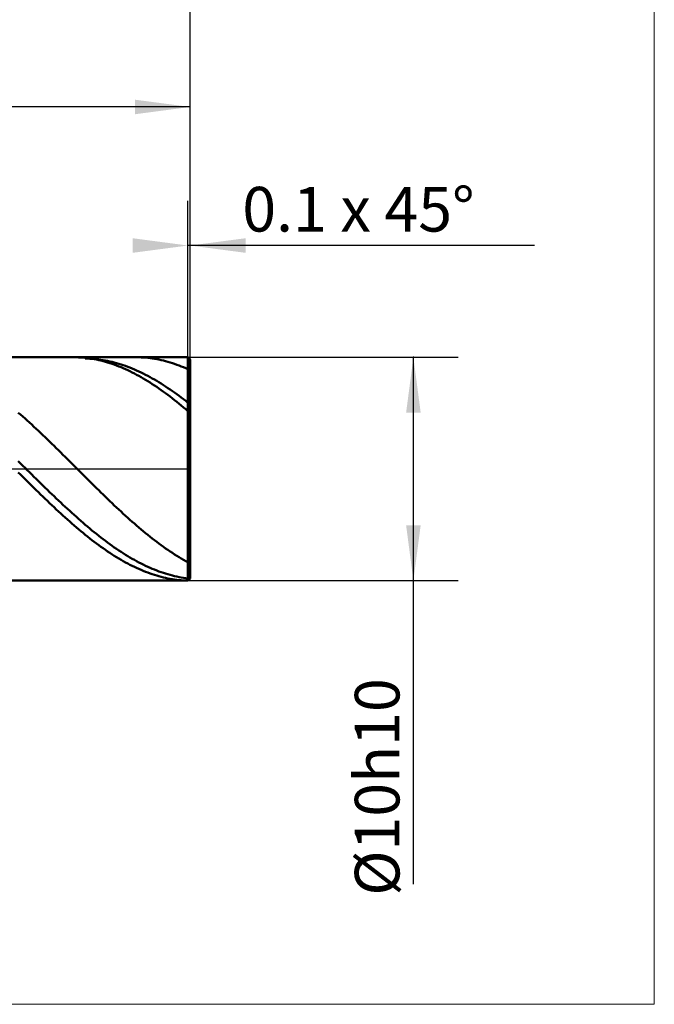
# Model space of a CAD drawing. Units: millimetres. Extents: x -53 to 65, y -24 to 56.
# Drawn here: x 36 to 65, y -24 to 20 of the extents above; entities that cross this region are included whole.
import ezdxf

# ---------------------------------------------------------------- set-up
doc = ezdxf.new("R2010")
doc.units = ezdxf.units.MM
doc.linetypes.add('LONGDASHDASH', pattern=[7, 4, -1, 1, -1])
for name, color, linetype, lineweight in [('1', 4, 'CONTINUOUS', 50), ('2', 7, 'CONTINUOUS', 25), ('4', 2, 'LONGDASHDASH', 25), ('CUT', 1, 'CONTINUOUS', 25), ('INFTOTAL', 9, 'CONTINUOUS', 18), ('SK2', 7, 'CONTINUOUS', 25)]:
    doc.layers.add(name, color=color, linetype=linetype, lineweight=lineweight)
doc.styles.add('Monospac821 BT', font='txt', dxfattribs={"height": 3.5})
doc.dimstyles.get("Standard").update_dxf_attribs({"dimtxt": 3.5, "dimasz": 3, "dimexe": 1, "dimexo": 0.5, "dimgap": 0.8, "dimtad": 1, "dimtoh": 1, "dimzin": 1, "dimdsep": 46, "dimtxsty": 'Monospac821 BT', "dimcen": 2.5, "dimadec": 1, "dimazin": 0, "dimtfac": 1, "dimtdec": 4, "dimtix": 1, "dimtmove": 1, "dimatfit": 3, "dimfxl": 1, "dimtolj": 1, "dimtzin": 1, "dimarcsym": 0})

# ---------------------------------------------------------------- blocks, each defined once
blk = doc.blocks.new('*D681')
at = {"layer": 'SK2'}
for p, q in [((-36.06699, 4.5), (-36.06699, 51.118875)), ((43.93301, 4.9), (43.93301, 51.118875)), ((43.93301, 49.118875), (-36.06699, 49.118875))]:
    blk.add_line(p, q, dxfattribs=at)
at = {"layer": 'SK2', "color": 0}
for p in [(-36.06699, 49.118875), (43.93301, 4.9), (-36.06699, 4.5)]:
    blk.add_point(p, dxfattribs=at)
at = {"layer": 'SK2'}
for points in [[(-36.06699, 49.118875), (-33.588378, 49.44519), (-33.588378, 48.792559)], [(43.93301, 49.118875), (41.454398, 48.792559), (41.454398, 49.44519)]]:
    blk.add_solid(points, dxfattribs=at)
at = {"layer": 'SK2', "insert": (3.93301, 49.118875), "char_height": 2, "attachment_point": 8}
blk.add_mtext('80+2', dxfattribs=at)
blk = doc.blocks.new('*D69d')
at = {"layer": '2'}
for p, q in [((43.83301, 5), (43.83301, 12)), ((43.93301, 4.9), (43.93301, 12)), ((59.355993, 10), (43.83301, 10))]:
    blk.add_line(p, q, dxfattribs=at)
at = {"layer": '2', "color": 0}
for p in [(43.83301, 10), (43.83301, 5), (43.93301, 4.9)]:
    blk.add_point(p, dxfattribs=at)
at = {"layer": '2'}
for points in [[(43.83301, 10), (41.354398, 9.673685), (41.354398, 10.326315)], [(43.93301, 10), (46.411622, 10.326315), (46.411622, 9.673685)]]:
    blk.add_solid(points, dxfattribs=at)
at = {"layer": '2', "insert": (46.267797, 10), "char_height": 2, "attachment_point": 7}
blk.add_mtext('0.1 x 45°', dxfattribs=at)
blk = doc.blocks.new('*D6ab')
at = {"layer": '2'}
for p, q in [((43.83301, 5), (55.93301, 5)), ((53.93301, -18.595707), (53.93301, 5)), ((43.83301, -5), (55.93301, -5))]:
    blk.add_line(p, q, dxfattribs=at)
at = {"layer": '2', "color": 0}
for p in [(43.83301, 5), (53.93301, 5), (43.83301, -5)]:
    blk.add_point(p, dxfattribs=at)
at = {"layer": '2'}
for points in [[(53.93301, 5), (54.259325, 2.521388), (53.606694, 2.521388)], [(53.93301, -5), (53.606694, -2.521388), (54.259325, -2.521388)]]:
    blk.add_solid(points, dxfattribs=at)
at = {"layer": '2', "insert": (53.93301, -14.238693), "char_height": 2, "attachment_point": 8, "rotation": 90}
blk.add_mtext('Ø10h10', dxfattribs=at)
blk = doc.blocks.new('*D6c7')
at = {"layer": '2'}
for p, q in [((0.93301, 4.75), (0.93301, 32)), ((43.93301, 4.9), (43.93301, 32)), ((43.93301, 30), (0.93301, 30))]:
    blk.add_line(p, q, dxfattribs=at)
at = {"layer": '2', "color": 0}
for p in [(0.93301, 30), (43.93301, 4.9), (0.93301, 4.75)]:
    blk.add_point(p, dxfattribs=at)
at = {"layer": '2'}
for points in [[(0.93301, 30), (3.411622, 30.326315), (3.411622, 29.673685)], [(43.93301, 30), (41.454398, 29.673685), (41.454398, 30.326315)]]:
    blk.add_solid(points, dxfattribs=at)
at = {"layer": '2', "insert": (22.43301, 30), "char_height": 2, "attachment_point": 8}
blk.add_mtext('43', dxfattribs=at)
blk = doc.blocks.new('*D6d5')
at = {"layer": '2'}
for p, q in [((10.93301, 5), (10.93301, 18.202714)), ((43.93301, 0), (43.93301, 18.202714)), ((43.93301, 16.202714), (10.93301, 16.202714))]:
    blk.add_line(p, q, dxfattribs=at)
at = {"layer": '2', "color": 0}
for p in [(10.93301, 16.202714), (10.93301, 5), (43.93301, 0)]:
    blk.add_point(p, dxfattribs=at)
at = {"layer": '2'}
for points in [[(10.93301, 16.202714), (13.411622, 16.52903), (13.411622, 15.876399)], [(43.93301, 16.202714), (41.454398, 15.876399), (41.454398, 16.52903)]]:
    blk.add_solid(points, dxfattribs=at)
at = {"layer": '2', "insert": (27.43301, 16.202714), "char_height": 2, "attachment_point": 8}
blk.add_mtext('33', dxfattribs=at)

msp = doc.modelspace()

# ---------------------------------------------------------------- linework, layer by layer
at = {"layer": '1'}
for p, q in [((43.83301, 5), (10.93301, 5)), ((38.73301, 4.99987), (38.697022, 5)), ((38.83301, 4.998151), (38.73301, 4.99987)), ((38.93301, 4.994432), (38.83301, 4.998151)), ((39.03301, 4.988715), (38.93301, 4.994432)), ((39.13301, 4.981004), (39.03301, 4.988715)), ((39.23301, 4.971299), (39.13301, 4.981004)), ((39.23301, 4.937657), (39.196459, 5)), ((39.33301, 4.959606), (39.23301, 4.971299)), ((39.33301, 4.935948), (39.23301, 4.937657)), ((39.43301, 4.94593), (39.33301, 4.959606)), ((39.43301, 4.932264), (39.33301, 4.935948)), ((39.53301, 4.930275), (39.43301, 4.94593)), ((39.53301, 4.926607), (39.43301, 4.932264)), ((39.63301, 4.912648), (39.53301, 4.930275)), ((39.63301, 4.91898), (39.53301, 4.926607)), ((39.73301, 4.909386), (39.63301, 4.91898)), ((39.73301, 4.893056), (39.63301, 4.912648)), ((39.83301, 4.897827), (39.73301, 4.909386)), ((39.83301, 4.871507), (39.73301, 4.893056)), ((39.93301, 4.88431), (39.83301, 4.897827)), ((39.93301, 4.84801), (39.83301, 4.871507)), ((40.03301, 4.868839), (39.93301, 4.88431)), ((40.13301, 4.851421), (40.03301, 4.868839)), ((40.23301, 4.832062), (40.13301, 4.851421)), ((41.489549, 5), (41.53301, 4.999811)), ((41.53301, 4.999811), (41.63301, 4.997942)), ((41.63301, 4.997942), (41.73301, 4.994074)), ((41.73301, 4.994074), (41.83301, 4.988208)), ((41.83301, 4.988208), (41.93301, 4.980347)), ((41.93301, 4.980347), (42.03301, 4.970494)), ((42.03301, 4.970494), (42.13301, 4.958653)), ((42.13301, 4.958653), (42.23301, 4.944828)), ((42.23301, 4.944828), (42.33301, 4.929026)), ((42.33301, 4.929026), (42.43301, 4.911252)), ((42.43301, 4.911252), (42.53301, 4.891514)), ((42.53301, 4.891514), (42.63301, 4.869819)), ((42.63301, 4.869819), (42.73301, 4.846176)), ((43.93301, 4.9), (43.83301, 5)), ((43.83301, -5), (43.83301, 5)), ((43.83301, 5), (43.83301, -5)), ((43.93301, 0), (43.93301, 4.9)), ((43.93301, 4.9), (43.93301, -4.9)), ((40.03301, 4.822573), (39.93301, 4.84801)), ((40.13301, 4.795207), (40.03301, 4.822573)), ((40.23301, 4.765924), (40.13301, 4.795207)), ((40.33301, 4.81077), (40.23301, 4.832062)), ((40.33301, 4.734734), (40.23301, 4.765924)), ((40.43301, 4.787554), (40.33301, 4.81077)), ((40.43301, 4.70165), (40.33301, 4.734734)), ((40.53301, 4.762423), (40.43301, 4.787554)), ((40.53301, 4.666685), (40.43301, 4.70165)), ((40.63301, 4.735387), (40.53301, 4.762423)), ((40.63301, 4.629854), (40.53301, 4.666685)), ((40.73301, 4.706457), (40.63301, 4.735387)), ((40.73301, 4.591172), (40.63301, 4.629854)), ((40.83301, 4.675645), (40.73301, 4.706457)), ((40.83301, 4.550652), (40.73301, 4.591172)), ((40.93301, 4.642962), (40.83301, 4.675645)), ((40.93301, 4.508313), (40.83301, 4.550652)), ((41.03301, 4.608422), (40.93301, 4.642962)), ((41.03301, 4.46417), (40.93301, 4.508313)), ((41.13301, 4.572039), (41.03301, 4.608422)), ((41.13301, 4.418241), (41.03301, 4.46417)), ((41.23301, 4.533827), (41.13301, 4.572039)), ((41.23301, 4.370546), (41.13301, 4.418241)), ((41.33301, 4.493802), (41.23301, 4.533827)), ((41.43301, 4.451979), (41.33301, 4.493802)), ((41.53301, 4.408376), (41.43301, 4.451979)), ((41.63301, 4.363009), (41.53301, 4.408376)), ((42.73301, 4.846176), (42.83301, 4.820595)), ((42.83301, 4.820595), (42.93301, 4.793085)), ((42.93301, 4.793085), (43.03301, 4.763659)), ((43.03301, 4.763659), (43.13301, 4.732327)), ((43.13301, 4.732327), (43.23301, 4.699102)), ((43.23301, 4.699102), (43.33301, 4.663997)), ((43.33301, 4.663997), (43.43301, 4.627027)), ((43.43301, 4.627027), (43.53301, 4.588207)), ((43.53301, 4.588207), (43.63301, 4.547551)), ((43.63301, 4.547551), (43.73301, 4.505076)), ((43.73301, 4.505076), (43.83301, 4.460799)), ((43.83301, 4.460799), (43.93301, 4.353339)), ((41.33301, 4.321102), (41.23301, 4.370546)), ((41.43301, 4.26993), (41.33301, 4.321102)), ((41.53301, 4.21705), (41.43301, 4.26993)), ((41.63301, 4.162483), (41.53301, 4.21705)), ((41.73301, 4.315897), (41.63301, 4.363009)), ((41.73301, 4.106251), (41.63301, 4.162483)), ((41.83301, 4.267059), (41.73301, 4.315897)), ((41.83301, 4.048377), (41.73301, 4.106251)), ((41.93301, 4.216514), (41.83301, 4.267059)), ((41.93301, 3.988883), (41.83301, 4.048377)), ((42.03301, 4.164282), (41.93301, 4.216514)), ((42.03301, 3.927794), (41.93301, 3.988883)), ((42.13301, 4.110385), (42.03301, 4.164282)), ((42.23301, 4.054843), (42.13301, 4.110385)), ((42.33301, 3.99768), (42.23301, 4.054843)), ((42.43301, 3.938918), (42.33301, 3.99768)), ((42.13301, 3.865134), (42.03301, 3.927794)), ((42.23301, 3.800928), (42.13301, 3.865134)), ((42.33301, 3.735202), (42.23301, 3.800928)), ((42.43301, 3.667981), (42.33301, 3.735202)), ((42.53301, 3.87858), (42.43301, 3.938918)), ((42.53301, 3.599294), (42.43301, 3.667981)), ((42.63301, 3.816691), (42.53301, 3.87858)), ((42.63301, 3.529166), (42.53301, 3.599294)), ((42.73301, 3.753275), (42.63301, 3.816691)), ((42.73301, 3.457628), (42.63301, 3.529166)), ((42.83301, 3.688358), (42.73301, 3.753275)), ((42.93301, 3.621966), (42.83301, 3.688358)), ((43.03301, 3.554125), (42.93301, 3.621966)), ((43.13301, 3.484862), (43.03301, 3.554125)), ((42.83301, 3.384706), (42.73301, 3.457628)), ((42.93301, 3.31043), (42.83301, 3.384706)), ((43.03301, 3.23483), (42.93301, 3.31043)), ((43.13301, 3.157936), (43.03301, 3.23483)), ((43.23301, 3.414206), (43.13301, 3.484862)), ((43.23301, 3.079779), (43.13301, 3.157936)), ((43.33301, 3.342184), (43.23301, 3.414206)), ((43.43301, 3.268825), (43.33301, 3.342184)), ((43.53301, 3.194158), (43.43301, 3.268825)), ((43.63301, 3.118214), (43.53301, 3.194158)), ((43.73301, 3.041023), (43.63301, 3.118214)), ((43.33301, 3.000391), (43.23301, 3.079779)), ((43.43301, 2.919802), (43.33301, 3.000391)), ((43.53301, 2.838045), (43.43301, 2.919802)), ((43.63301, 2.755153), (43.53301, 2.838045)), ((43.73301, 2.671159), (43.63301, 2.755153)), ((43.83301, 2.962615), (43.73301, 3.041023)), ((43.83301, 2.586097), (43.73301, 2.671159)), ((43.93301, 2.844262), (43.83301, 2.962615)), ((36.33301, 2.430883), (36.23301, 2.517777)), ((36.43301, 2.343016), (36.33301, 2.430883)), ((36.53301, 2.254213), (36.43301, 2.343016)), ((36.63301, 2.164508), (36.53301, 2.254213)), ((43.93301, 2.462164), (43.83301, 2.586097)), ((36.73301, 2.073937), (36.63301, 2.164508)), ((36.83301, 1.982536), (36.73301, 2.073937)), ((36.93301, 1.890342), (36.83301, 1.982536)), ((37.03301, 1.797393), (36.93301, 1.890342)), ((37.13301, 1.703724), (37.03301, 1.797393)), ((37.23301, 1.609374), (37.13301, 1.703724)), ((37.33301, 1.51438), (37.23301, 1.609374)), ((37.43301, 1.418781), (37.33301, 1.51438)), ((37.53301, 1.322614), (37.43301, 1.418781)), ((37.63301, 1.225918), (37.53301, 1.322614)), ((37.73301, 1.128731), (37.63301, 1.225918)), ((37.83301, 1.031094), (37.73301, 1.128731)), ((37.93301, 0.933043), (37.83301, 1.031094)), ((38.03301, 0.83462), (37.93301, 0.933043)), ((38.13301, 0.735863), (38.03301, 0.83462)), ((38.23301, 0.636811), (38.13301, 0.735863)), ((38.33301, 0.537504), (38.23301, 0.636811)), ((38.43301, 0.437983), (38.33301, 0.537504)), ((36.23301, 0.340887), (36.33301, 0.242305)), ((36.33301, 0.242305), (36.43301, 0.143626)), ((36.43301, 0.143626), (36.53301, 0.04489)), ((36.53301, 0.04489), (36.63301, -0.053864)), ((38.53301, 0.338287), (38.43301, 0.437983)), ((38.63301, 0.238455), (38.53301, 0.338287)), ((38.73301, 0.138527), (38.63301, 0.238455)), ((38.83301, 0.038545), (38.73301, 0.138527)), ((38.93301, -0.061453), (38.83301, 0.038545)), ((43.93301, -4.9), (43.93301, 0)), ((36.33301, -0.253872), (36.23301, -0.153957)), ((36.43301, -0.353686), (36.33301, -0.253872)), ((36.53301, -0.453358), (36.43301, -0.353686)), ((36.63301, -0.053864), (36.73301, -0.152597)), ((36.73301, -0.152597), (36.83301, -0.251268)), ((36.83301, -0.251268), (36.93301, -0.349839)), ((36.93301, -0.349839), (37.03301, -0.44827)), ((39.03301, -0.161427), (38.93301, -0.061453)), ((39.13301, -0.261336), (39.03301, -0.161427)), ((39.23301, -0.36114), (39.13301, -0.261336)), ((39.33301, -0.4608), (39.23301, -0.36114)), ((36.63301, -0.552849), (36.53301, -0.453358)), ((36.73301, -0.652119), (36.63301, -0.552849)), ((36.83301, -0.751127), (36.73301, -0.652119)), ((36.93301, -0.849836), (36.83301, -0.751127)), ((37.03301, -0.948204), (36.93301, -0.849836)), ((37.03301, -0.44827), (37.13301, -0.546522)), ((37.13301, -0.546522), (37.23301, -0.644555)), ((37.23301, -0.644555), (37.33301, -0.742331)), ((37.33301, -0.742331), (37.43301, -0.839809)), ((37.43301, -0.839809), (37.53301, -0.936952)), ((39.43301, -0.560276), (39.33301, -0.4608)), ((39.53301, -0.659527), (39.43301, -0.560276)), ((39.63301, -0.758515), (39.53301, -0.659527)), ((39.73301, -0.857199), (39.63301, -0.758515)), ((39.83301, -0.955541), (39.73301, -0.857199)), ((37.13301, -1.046193), (37.03301, -0.948204)), ((37.23301, -1.143764), (37.13301, -1.046193)), ((37.33301, -1.240877), (37.23301, -1.143764)), ((37.43301, -1.337494), (37.33301, -1.240877)), ((37.53301, -0.936952), (37.63301, -1.033719)), ((37.63301, -1.033719), (37.73301, -1.130074)), ((37.73301, -1.130074), (37.83301, -1.225976)), ((37.83301, -1.225976), (37.93301, -1.321388)), ((37.93301, -1.321388), (38.03301, -1.416271)), ((39.93301, -1.0535), (39.83301, -0.955541)), ((40.03301, -1.151038), (39.93301, -1.0535)), ((40.13301, -1.248115), (40.03301, -1.151038)), ((40.23301, -1.344694), (40.13301, -1.248115)), ((37.53301, -1.433576), (37.43301, -1.337494)), ((37.63301, -1.529085), (37.53301, -1.433576)), ((37.73301, -1.623981), (37.63301, -1.529085)), ((37.83301, -1.718229), (37.73301, -1.623981)), ((37.93301, -1.811789), (37.83301, -1.718229)), ((38.03301, -1.416271), (38.13301, -1.510588)), ((38.13301, -1.510588), (38.23301, -1.604301)), ((38.23301, -1.604301), (38.33301, -1.697372)), ((38.33301, -1.697372), (38.43301, -1.789764)), ((40.33301, -1.440734), (40.23301, -1.344694)), ((40.43301, -1.536198), (40.33301, -1.440734)), ((40.53301, -1.631048), (40.43301, -1.536198)), ((40.63301, -1.725245), (40.53301, -1.631048)), ((40.73301, -1.818752), (40.63301, -1.725245)), ((38.03301, -1.904624), (37.93301, -1.811789)), ((38.13301, -1.996698), (38.03301, -1.904624)), ((38.23301, -2.087973), (38.13301, -1.996698)), ((38.33301, -2.178412), (38.23301, -2.087973)), ((38.43301, -2.267981), (38.33301, -2.178412)), ((38.43301, -1.789764), (38.53301, -1.88144)), ((38.53301, -1.88144), (38.63301, -1.972363)), ((38.63301, -1.972363), (38.73301, -2.062498)), ((38.73301, -2.062498), (38.83301, -2.151808)), ((38.83301, -2.151808), (38.93301, -2.240257)), ((40.83301, -1.911532), (40.73301, -1.818752)), ((40.93301, -2.003547), (40.83301, -1.911532)), ((41.03301, -2.094761), (40.93301, -2.003547)), ((41.13301, -2.185136), (41.03301, -2.094761)), ((41.23301, -2.274638), (41.13301, -2.185136)), ((38.53301, -2.356642), (38.43301, -2.267981)), ((38.63301, -2.44436), (38.53301, -2.356642)), ((38.73301, -2.531101), (38.63301, -2.44436)), ((38.83301, -2.61683), (38.73301, -2.531101)), ((38.93301, -2.701512), (38.83301, -2.61683)), ((38.93301, -2.240257), (39.03301, -2.32781)), ((39.03301, -2.32781), (39.13301, -2.414431)), ((39.13301, -2.414431), (39.23301, -2.500088)), ((39.23301, -2.500088), (39.33301, -2.584744)), ((39.33301, -2.584744), (39.43301, -2.668366)), ((41.33301, -2.36323), (41.23301, -2.274638)), ((41.43301, -2.450877), (41.33301, -2.36323)), ((41.53301, -2.537543), (41.43301, -2.450877)), ((41.63301, -2.623195), (41.53301, -2.537543)), ((41.73301, -2.707797), (41.63301, -2.623195)), ((39.03301, -2.785113), (38.93301, -2.701512)), ((39.13301, -2.8676), (39.03301, -2.785113)), ((39.23301, -2.94894), (39.13301, -2.8676)), ((39.33301, -3.029101), (39.23301, -2.94894)), ((39.43301, -3.10805), (39.33301, -3.029101)), ((39.43301, -2.668366), (39.53301, -2.750921)), ((39.53301, -2.750921), (39.63301, -2.832375)), ((39.63301, -2.832375), (39.73301, -2.912697)), ((39.73301, -2.912697), (39.83301, -2.991854)), ((39.83301, -2.991854), (39.93301, -3.069814)), ((39.93301, -3.069814), (40.03301, -3.146546)), ((41.83301, -2.791316), (41.73301, -2.707797)), ((41.93301, -2.873719), (41.83301, -2.791316)), ((42.03301, -2.954972), (41.93301, -2.873719)), ((42.13301, -3.035043), (42.03301, -2.954972)), ((42.23301, -3.1139), (42.13301, -3.035043)), ((39.53301, -3.185756), (39.43301, -3.10805)), ((39.63301, -3.262187), (39.53301, -3.185756)), ((39.73301, -3.337314), (39.63301, -3.262187)), ((39.83301, -3.411106), (39.73301, -3.337314)), ((39.93301, -3.483534), (39.83301, -3.411106)), ((40.03301, -3.554568), (39.93301, -3.483534)), ((40.03301, -3.146546), (40.13301, -3.222019)), ((40.13301, -3.222019), (40.23301, -3.296204)), ((40.23301, -3.296204), (40.33301, -3.36907)), ((40.33301, -3.36907), (40.43301, -3.440589)), ((40.43301, -3.440589), (40.53301, -3.510731)), ((40.53301, -3.510731), (40.63301, -3.57947)), ((42.33301, -3.191512), (42.23301, -3.1139)), ((42.43301, -3.267847), (42.33301, -3.191512)), ((42.53301, -3.342875), (42.43301, -3.267847)), ((42.63301, -3.416566), (42.53301, -3.342875)), ((42.73301, -3.488891), (42.63301, -3.416566)), ((42.83301, -3.559819), (42.73301, -3.488891)), ((40.13301, -3.62418), (40.03301, -3.554568)), ((40.23301, -3.692343), (40.13301, -3.62418)), ((40.33301, -3.759029), (40.23301, -3.692343)), ((40.43301, -3.824211), (40.33301, -3.759029)), ((40.53301, -3.887864), (40.43301, -3.824211)), ((40.63301, -3.949961), (40.53301, -3.887864)), ((40.63301, -3.57947), (40.73301, -3.646776)), ((40.73301, -4.010479), (40.63301, -3.949961)), ((40.73301, -3.646776), (40.83301, -3.712624)), ((40.83301, -3.712624), (40.93301, -3.776987)), ((40.93301, -3.776987), (41.03301, -3.839839)), ((41.03301, -3.839839), (41.13301, -3.901155)), ((41.13301, -3.901155), (41.23301, -3.960911)), ((41.23301, -3.960911), (41.33301, -4.019083)), ((42.93301, -3.629324), (42.83301, -3.559819)), ((43.03301, -3.697378), (42.93301, -3.629324)), ((43.13301, -3.763952), (43.03301, -3.697378)), ((43.23301, -3.829021), (43.13301, -3.763952)), ((43.33301, -3.892558), (43.23301, -3.829021)), ((43.43301, -3.954539), (43.33301, -3.892558)), ((43.53301, -4.014937), (43.43301, -3.954539)), ((40.83301, -4.069392), (40.73301, -4.010479)), ((40.93301, -4.126678), (40.83301, -4.069392)), ((41.03301, -4.182313), (40.93301, -4.126678)), ((41.13301, -4.236276), (41.03301, -4.182313)), ((41.23301, -4.288543), (41.13301, -4.236276)), ((41.33301, -4.339096), (41.23301, -4.288543)), ((41.33301, -4.019083), (41.43301, -4.075647)), ((41.43301, -4.387913), (41.33301, -4.339096)), ((41.43301, -4.075647), (41.53301, -4.13058)), ((41.53301, -4.434975), (41.43301, -4.387913)), ((41.53301, -4.13058), (41.63301, -4.183862)), ((41.63301, -4.183862), (41.73301, -4.23547)), ((41.73301, -4.23547), (41.83301, -4.285384)), ((41.83301, -4.285384), (41.93301, -4.333584)), ((41.93301, -4.333584), (42.03301, -4.38005)), ((42.03301, -4.38005), (42.13301, -4.424765)), ((43.63301, -4.07373), (43.53301, -4.014937)), ((43.73301, -4.130893), (43.63301, -4.07373)), ((43.83301, -4.186404), (43.73301, -4.130893)), ((43.93301, -4.124446), (43.83301, -4.186404)), ((41.63301, -4.480262), (41.53301, -4.434975)), ((41.73301, -4.523758), (41.63301, -4.480262)), ((41.83301, -4.565445), (41.73301, -4.523758)), ((41.93301, -4.605305), (41.83301, -4.565445)), ((42.03301, -4.643323), (41.93301, -4.605305)), ((42.13301, -4.679484), (42.03301, -4.643323)), ((42.13301, -4.424765), (42.23301, -4.467709)), ((42.23301, -4.713773), (42.13301, -4.679484)), ((42.23301, -4.467709), (42.33301, -4.508867)), ((42.33301, -4.746177), (42.23301, -4.713773)), ((42.33301, -4.508867), (42.43301, -4.548221)), ((42.43301, -4.776682), (42.33301, -4.746177)), ((42.43301, -4.548221), (42.53301, -4.585756)), ((42.53301, -4.805277), (42.43301, -4.776682)), ((42.53301, -4.585756), (42.63301, -4.621457)), ((42.63301, -4.83195), (42.53301, -4.805277)), ((42.63301, -4.621457), (42.73301, -4.655309)), ((42.73301, -4.85669), (42.63301, -4.83195)), ((42.73301, -4.655309), (42.83301, -4.687299)), ((42.83301, -4.687299), (42.93301, -4.717414)), ((42.93301, -4.717414), (43.03301, -4.745642)), ((43.03301, -4.745642), (43.13301, -4.771972)), ((43.13301, -4.771972), (43.23301, -4.796394)), ((43.23301, -4.796394), (43.33301, -4.818897)), ((43.33301, -4.818897), (43.43301, -4.839472)), ((43.43301, -4.839472), (43.53301, -4.858112)), ((43.83301, -4.902346), (43.93301, -4.811744)), ((10.93301, -5), (43.83301, -5)), ((42.83301, -4.879487), (42.73301, -4.85669)), ((42.93301, -4.900333), (42.83301, -4.879487)), ((43.03301, -4.919218), (42.93301, -4.900333)), ((43.13301, -4.936136), (43.03301, -4.919218)), ((43.23301, -4.95108), (43.13301, -4.936136)), ((43.33301, -4.964043), (43.23301, -4.95108)), ((43.43301, -4.975021), (43.33301, -4.964043)), ((43.53301, -4.984009), (43.43301, -4.975021)), ((43.53301, -4.858112), (43.63301, -4.874808)), ((43.63301, -4.991003), (43.53301, -4.984009)), ((43.63301, -4.874808), (43.73301, -4.889555)), ((43.73301, -4.996001), (43.63301, -4.991003)), ((43.73301, -4.889555), (43.83301, -4.902346)), ((43.83301, -4.999), (43.73301, -4.996001)), ((43.93301, -4.89998), (43.83301, -4.999)), ((43.83301, -5), (43.93301, -4.9))]:
    msp.add_line(p, q, dxfattribs=at)
at = {"layer": '4'}
msp.add_line((-36.06699, 0), (43.93301, 0), dxfattribs=at)
at = {"layer": 'CUT'}
for p, q in [((43.83301, 5), (10.93301, 5)), ((43.93301, 4.9), (43.83301, 5)), ((43.93301, 0), (43.93301, 4.9)), ((10.93301, 0), (43.93301, 0))]:
    msp.add_line(p, q, dxfattribs=at)
at = {"layer": 'INFTOTAL'}
for p, q in [((64.727142, 56.490024), (64.727142, -23.966856)), ((64.727142, -23.966856), (-53.438139, -23.966856))]:
    msp.add_line(p, q, dxfattribs=at)

# ---------------------------------------------------------------- dimensions: what is measured, and where the dimension line sits
at = {"layer": '2'}
for base, p1, p2, picture, middle in [((0.93301, 30), (43.93301, 4.9), (0.93301, 4.75), '*D6c7', (22.43301, 30)), ((43.83301, 10), (43.93301, 4.9), (43.83301, 5), '*D69d', (46.267797, 10)), ((10.93301, 16.202714), (43.93301, 0), (10.93301, 5), '*D6d5', (27.43301, 16.202714))]:
    dim = msp.add_linear_dim(base=base, p1=p1, p2=p2, dimstyle='STANDARD', dxfattribs=at)
    dim.commit()
    dim.dimension.update_dxf_attribs({"geometry": picture, "text_midpoint": middle, "dimtype": 160})
dim = msp.add_linear_dim(base=(53.93301, 5), p1=(43.83301, -5), p2=(43.83301, 5), angle=270, text='%%c<>h10', dimstyle='STANDARD', dxfattribs=at)
dim.commit()
dim.dimension.update_dxf_attribs({"geometry": '*D6ab', "text_midpoint": (53.93301, -14.238693), "dimtype": 160})
at = {"layer": 'SK2'}
dim = msp.add_linear_dim(base=(-36.06699, 49.118875), p1=(43.93301, 4.9), p2=(-36.06699, 4.5), text='<>+2', dimstyle='STANDARD', dxfattribs=at)
dim.commit()
dim.dimension.update_dxf_attribs({"geometry": '*D681', "text_midpoint": (3.93301, 49.118875), "dimtype": 160})

doc.saveas('drawing.dxf')
